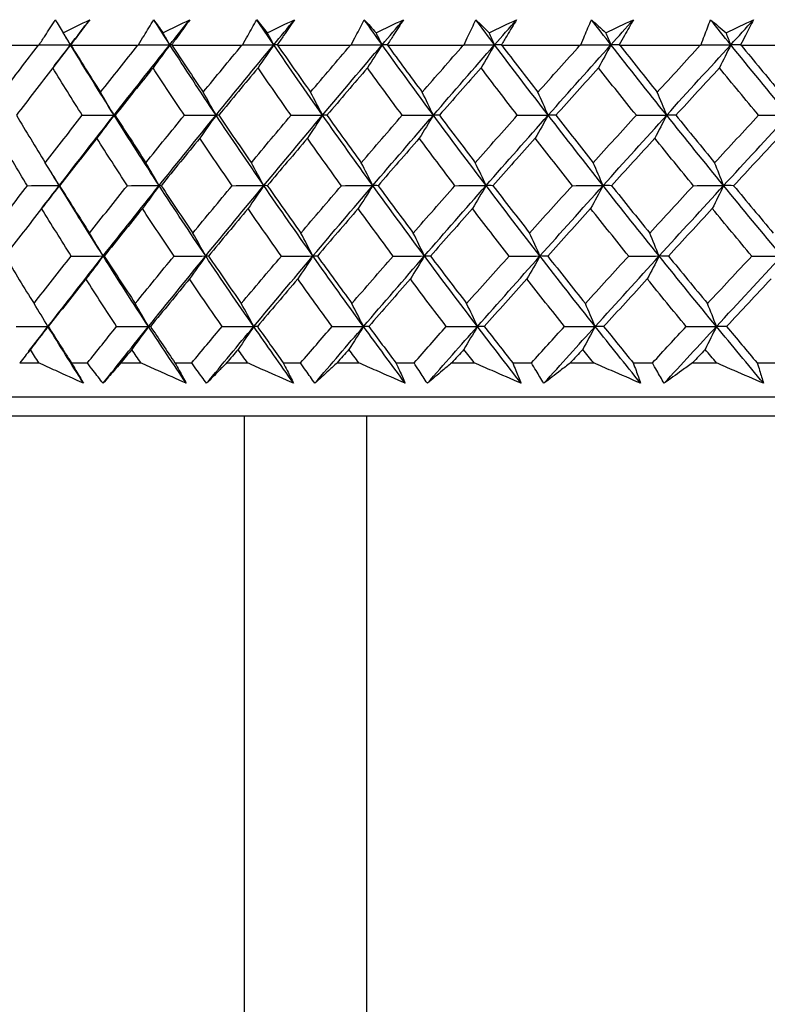
# Model space of a CAD drawing. Units: millimetres. Extents: x 32 to 1156, y 32 to 808.
# Drawn here: x 489 to 497, y 247 to 258 of the extents above; entities that cross this region are included whole.
import ezdxf

# ---------------------------------------------------------------- set-up
doc = ezdxf.new("R2010")
doc.units = ezdxf.units.MM
doc.header["$LTSCALE"] = 4
doc.layers.add('Visible (ISO)', color=7, linetype='Continuous', lineweight=25, true_color=0x00003f)
doc.layers.add('Visible Narrow (ISO)', color=7, linetype='Continuous', lineweight=25, true_color=0x00003f)

msp = doc.modelspace()

# ---------------------------------------------------------------- linework, layer by layer
at = {"layer": 'Visible (ISO)'}
for p, q in [((488.856, 257.704), (489.532, 257.704)), ((489.878, 257.704), (490.589, 257.704)), ((490.953, 257.704), (491.698, 257.704)), ((492.078, 257.704), (492.854, 257.704)), ((493.249, 257.704), (494.056, 257.704)), ((494.465, 257.704), (495.298, 257.704)), ((495.721, 257.704), (496.579, 257.704)), ((497.013, 257.704), (497.894, 257.704)), ((489.491, 254.943), (489.49, 254.943)), ((489.333, 254.32), (489.536, 254.32)), ((489.884, 254.32), (490.053, 254.32)), ((490.409, 254.32), (490.622, 254.32)), ((490.986, 254.32), (491.164, 254.32)), ((491.536, 254.32), (491.759, 254.32)), ((492.139, 254.32), (492.324, 254.32)), ((492.712, 254.32), (492.944, 254.32)), ((493.339, 254.32), (493.531, 254.32)), ((493.933, 254.32), (494.173, 254.32)), ((494.582, 254.32), (494.781, 254.32)), ((495.195, 254.32), (495.444, 254.32)), ((495.865, 254.32), (496.07, 254.32)), ((496.496, 254.32), (496.752, 254.32)), ((497.184, 254.32), (497.394, 254.32)), ((481.341, 253.958), (537.036, 253.958)), ((483.938, 253.758), (534.438, 253.758)), ((491.726, 238.908), (491.726, 253.758))]:
    msp.add_line(p, q, dxfattribs=at)
for points, knots in [([(489.54, 257.708), (489.561, 257.741), (489.582, 257.773), (489.639, 257.862), (489.675, 257.919), (489.712, 257.976)], [0.01023643, 0.01023643, 0.01023643, 0.01023643, 0.02406176, 0.02406176, 0.0482008, 0.0482008, 0.0482008, 0.0482008]), ([(490.079, 257.976), (490.037, 257.92), (489.994, 257.863), (489.926, 257.774), (489.901, 257.741), (489.876, 257.708)], [0, 0, 0, 0, 0.0239146, 0.0239146, 0.03796435, 0.03796435, 0.03796435, 0.03796435]), ([(490.598, 257.708), (490.617, 257.741), (490.637, 257.773), (490.69, 257.862), (490.724, 257.919), (490.759, 257.976)], [0.01023643, 0.01023643, 0.01023643, 0.01023643, 0.02406176, 0.02406176, 0.0482008, 0.0482008, 0.0482008, 0.0482008]), ([(491.144, 257.976), (491.104, 257.92), (491.063, 257.863), (490.998, 257.774), (490.974, 257.741), (490.95, 257.708)], [0, 0, 0, 0, 0.0239146, 0.0239146, 0.03796435, 0.03796435, 0.03796435, 0.03796435]), ([(491.707, 257.708), (491.724, 257.741), (491.742, 257.773), (491.792, 257.862), (491.824, 257.919), (491.856, 257.976)], [0.01023643, 0.01023643, 0.01023643, 0.01023643, 0.02406176, 0.02406176, 0.0482008, 0.0482008, 0.0482008, 0.0482008]), ([(492.258, 257.976), (492.22, 257.92), (492.182, 257.863), (492.12, 257.774), (492.097, 257.741), (492.074, 257.708)], [0, 0, 0, 0, 0.0239146, 0.0239146, 0.03796435, 0.03796435, 0.03796435, 0.03796435]), ([(492.863, 257.708), (492.88, 257.741), (492.896, 257.773), (492.942, 257.862), (492.971, 257.919), (493.001, 257.976)], [0.01023643, 0.01023643, 0.01023643, 0.01023643, 0.02406176, 0.02406176, 0.0482008, 0.0482008, 0.0482008, 0.0482008]), ([(493.419, 257.976), (493.383, 257.92), (493.347, 257.863), (493.289, 257.774), (493.267, 257.741), (493.246, 257.708)], [0, 0, 0, 0, 0.0239146, 0.0239146, 0.03796435, 0.03796435, 0.03796435, 0.03796435]), ([(494.064, 257.708), (494.079, 257.741), (494.094, 257.773), (494.136, 257.862), (494.162, 257.919), (494.19, 257.976)], [0.01023643, 0.01023643, 0.01023643, 0.01023643, 0.02406176, 0.02406176, 0.0482008, 0.0482008, 0.0482008, 0.0482008]), ([(494.623, 257.976), (494.589, 257.92), (494.556, 257.863), (494.501, 257.774), (494.481, 257.741), (494.46, 257.708)], [0, 0, 0, 0, 0.0239146, 0.0239146, 0.03796435, 0.03796435, 0.03796435, 0.03796435]), ([(495.307, 257.708), (495.32, 257.741), (495.334, 257.773), (495.371, 257.862), (495.395, 257.919), (495.42, 257.976)], [0.01023643, 0.01023643, 0.01023643, 0.01023643, 0.02406176, 0.02406176, 0.0482008, 0.0482008, 0.0482008, 0.0482008]), ([(495.867, 257.976), (495.836, 257.92), (495.804, 257.863), (495.754, 257.774), (495.735, 257.741), (495.716, 257.708)], [0, 0, 0, 0, 0.0239146, 0.0239146, 0.03796435, 0.03796435, 0.03796435, 0.03796435]), ([(496.588, 257.708), (496.6, 257.741), (496.611, 257.773), (496.644, 257.862), (496.666, 257.919), (496.688, 257.976)], [0.01023643, 0.01023643, 0.01023643, 0.01023643, 0.02406176, 0.02406176, 0.0482008, 0.0482008, 0.0482008, 0.0482008]), ([(497.147, 257.976), (497.119, 257.92), (497.09, 257.863), (497.043, 257.774), (497.026, 257.741), (497.008, 257.708)], [0, 0, 0, 0, 0.0239146, 0.0239146, 0.03796435, 0.03796435, 0.03796435, 0.03796435]), ([(490.012, 254.103), (489.913, 254.148), (489.815, 254.193), (489.656, 254.265), (489.596, 254.292), (489.536, 254.32)], [0, 0, 0, 0, 0.03394008, 0.03394008, 0.05455099, 0.05455099, 0.05455099, 0.05455099]), ([(489.884, 254.32), (489.9, 254.293), (489.916, 254.266), (489.959, 254.193), (489.986, 254.148), (490.012, 254.103)], [0.00769546, 0.00769546, 0.00769546, 0.00769546, 0.0192, 0.0192, 0.03843066, 0.03843066, 0.03843066, 0.03843066]), ([(490.22, 254.103), (490.185, 254.148), (490.15, 254.193), (490.095, 254.265), (490.074, 254.292), (490.053, 254.32)], [0, 0, 0, 0, 0.01911806, 0.01911806, 0.03073519, 0.03073519, 0.03073519, 0.03073519]), ([(490.409, 254.32), (490.385, 254.293), (490.361, 254.266), (490.298, 254.193), (490.258, 254.148), (490.22, 254.103)], [0.0136287, 0.0136287, 0.0136287, 0.0136287, 0.03404068, 0.03404068, 0.0681797, 0.0681797, 0.0681797, 0.0681797]), ([(491.106, 254.103), (491.005, 254.148), (490.905, 254.193), (490.744, 254.265), (490.683, 254.292), (490.622, 254.32)], [0, 0, 0, 0, 0.03394008, 0.03394008, 0.05455099, 0.05455099, 0.05455099, 0.05455099]), ([(490.986, 254.32), (491.002, 254.293), (491.017, 254.266), (491.057, 254.193), (491.081, 254.148), (491.106, 254.103)], [0.00769546, 0.00769546, 0.00769546, 0.00769546, 0.0192, 0.0192, 0.03843066, 0.03843066, 0.03843066, 0.03843066]), ([(491.323, 254.103), (491.29, 254.148), (491.256, 254.193), (491.204, 254.265), (491.184, 254.292), (491.164, 254.32)], [0, 0, 0, 0, 0.01911806, 0.01911806, 0.03073519, 0.03073519, 0.03073519, 0.03073519]), ([(491.536, 254.32), (491.509, 254.293), (491.482, 254.266), (491.411, 254.193), (491.367, 254.148), (491.323, 254.103)], [0.0136287, 0.0136287, 0.0136287, 0.0136287, 0.03404068, 0.03404068, 0.0681797, 0.0681797, 0.0681797, 0.0681797]), ([(492.249, 254.103), (492.147, 254.148), (492.046, 254.193), (491.882, 254.265), (491.821, 254.292), (491.759, 254.32)], [0, 0, 0, 0, 0.03394008, 0.03394008, 0.05455099, 0.05455099, 0.05455099, 0.05455099]), ([(492.139, 254.32), (492.153, 254.293), (492.167, 254.266), (492.204, 254.193), (492.227, 254.148), (492.249, 254.103)], [0.00769546, 0.00769546, 0.00769546, 0.00769546, 0.0192, 0.0192, 0.03843066, 0.03843066, 0.03843066, 0.03843066]), ([(492.475, 254.103), (492.444, 254.148), (492.412, 254.193), (492.362, 254.265), (492.343, 254.292), (492.324, 254.32)], [0, 0, 0, 0, 0.01911806, 0.01911806, 0.03073519, 0.03073519, 0.03073519, 0.03073519]), ([(492.712, 254.32), (492.682, 254.293), (492.652, 254.266), (492.573, 254.193), (492.524, 254.148), (492.475, 254.103)], [0.0136287, 0.0136287, 0.0136287, 0.0136287, 0.03404068, 0.03404068, 0.0681797, 0.0681797, 0.0681797, 0.0681797]), ([(493.438, 254.103), (493.336, 254.148), (493.233, 254.193), (493.068, 254.265), (493.006, 254.292), (492.944, 254.32)], [0, 0, 0, 0, 0.03394008, 0.03394008, 0.05455099, 0.05455099, 0.05455099, 0.05455099]), ([(493.339, 254.32), (493.352, 254.293), (493.364, 254.266), (493.398, 254.193), (493.418, 254.148), (493.438, 254.103)], [0.00769546, 0.00769546, 0.00769546, 0.00769546, 0.0192, 0.0192, 0.03843066, 0.03843066, 0.03843066, 0.03843066]), ([(493.673, 254.103), (493.643, 254.148), (493.614, 254.193), (493.566, 254.265), (493.549, 254.292), (493.531, 254.32)], [0, 0, 0, 0, 0.01911806, 0.01911806, 0.03073519, 0.03073519, 0.03073519, 0.03073519]), ([(493.933, 254.32), (493.9, 254.293), (493.867, 254.266), (493.781, 254.193), (493.727, 254.148), (493.673, 254.103)], [0.0136287, 0.0136287, 0.0136287, 0.0136287, 0.03404068, 0.03404068, 0.0681797, 0.0681797, 0.0681797, 0.0681797]), ([(494.671, 254.103), (494.568, 254.148), (494.465, 254.193), (494.299, 254.265), (494.236, 254.292), (494.173, 254.32)], [0, 0, 0, 0, 0.03394008, 0.03394008, 0.05455099, 0.05455099, 0.05455099, 0.05455099]), ([(494.582, 254.32), (494.593, 254.293), (494.605, 254.266), (494.635, 254.193), (494.653, 254.148), (494.671, 254.103)], [0.00769546, 0.00769546, 0.00769546, 0.00769546, 0.0192, 0.0192, 0.03843066, 0.03843066, 0.03843066, 0.03843066]), ([(494.914, 254.103), (494.886, 254.148), (494.858, 254.193), (494.814, 254.265), (494.797, 254.292), (494.781, 254.32)], [0, 0, 0, 0, 0.01911806, 0.01911806, 0.03073519, 0.03073519, 0.03073519, 0.03073519]), ([(495.195, 254.32), (495.16, 254.293), (495.125, 254.266), (495.031, 254.193), (494.972, 254.148), (494.914, 254.103)], [0.0136287, 0.0136287, 0.0136287, 0.0136287, 0.03404068, 0.03404068, 0.0681797, 0.0681797, 0.0681797, 0.0681797]), ([(495.944, 254.103), (495.84, 254.148), (495.736, 254.193), (495.57, 254.265), (495.507, 254.292), (495.444, 254.32)], [0, 0, 0, 0, 0.03394008, 0.03394008, 0.05455099, 0.05455099, 0.05455099, 0.05455099]), ([(495.865, 254.32), (495.875, 254.293), (495.885, 254.266), (495.911, 254.193), (495.928, 254.148), (495.944, 254.103)], [0.00769546, 0.00769546, 0.00769546, 0.00769546, 0.0192, 0.0192, 0.03843066, 0.03843066, 0.03843066, 0.03843066]), ([(496.194, 254.103), (496.168, 254.148), (496.142, 254.193), (496.1, 254.265), (496.085, 254.292), (496.07, 254.32)], [0, 0, 0, 0, 0.01911806, 0.01911806, 0.03073519, 0.03073519, 0.03073519, 0.03073519]), ([(496.496, 254.32), (496.458, 254.293), (496.42, 254.266), (496.319, 254.193), (496.256, 254.148), (496.194, 254.103)], [0.0136287, 0.0136287, 0.0136287, 0.0136287, 0.03404068, 0.03404068, 0.0681797, 0.0681797, 0.0681797, 0.0681797]), ([(497.252, 254.103), (497.149, 254.148), (497.045, 254.193), (496.878, 254.265), (496.815, 254.292), (496.752, 254.32)], [0, 0, 0, 0, 0.03394008, 0.03394008, 0.05455099, 0.05455099, 0.05455099, 0.05455099]), ([(497.184, 254.32), (497.193, 254.293), (497.202, 254.266), (497.225, 254.193), (497.239, 254.148), (497.252, 254.103)], [0.00769546, 0.00769546, 0.00769546, 0.00769546, 0.0192, 0.0192, 0.03843066, 0.03843066, 0.03843066, 0.03843066])]:
    msp.add_open_spline(points, degree=3, knots=knots, dxfattribs=at)
for points in [[(489.712, 257.976), (489.74, 257.929), (489.768, 257.883), (489.797, 257.836)], [(489.797, 257.836), (489.891, 257.883), (489.985, 257.929), (490.079, 257.976)], [(489.874, 257.709), (489.942, 257.798), (490.01, 257.887), (490.079, 257.976)], [(490.759, 257.976), (490.792, 257.929), (490.825, 257.883), (490.858, 257.836)], [(490.931, 257.709), (490.873, 257.798), (490.816, 257.887), (490.759, 257.976)], [(490.858, 257.836), (490.953, 257.883), (491.048, 257.929), (491.144, 257.976)], [(490.931, 257.709), (491.001, 257.798), (491.073, 257.887), (491.144, 257.976)], [(491.856, 257.976), (491.893, 257.929), (491.931, 257.883), (491.969, 257.836)], [(492.038, 257.709), (491.977, 257.798), (491.916, 257.887), (491.856, 257.976)], [(491.969, 257.836), (492.065, 257.883), (492.162, 257.929), (492.258, 257.976)], [(492.038, 257.709), (492.111, 257.798), (492.184, 257.887), (492.258, 257.976)], [(493.001, 257.976), (493.043, 257.929), (493.085, 257.883), (493.128, 257.836)], [(493.191, 257.709), (493.128, 257.798), (493.064, 257.887), (493.001, 257.976)], [(493.128, 257.836), (493.225, 257.883), (493.322, 257.929), (493.419, 257.976)], [(493.191, 257.709), (493.267, 257.798), (493.343, 257.887), (493.419, 257.976)], [(494.19, 257.976), (494.236, 257.929), (494.283, 257.883), (494.33, 257.836)], [(494.389, 257.709), (494.322, 257.798), (494.256, 257.887), (494.19, 257.976)], [(494.33, 257.836), (494.428, 257.883), (494.525, 257.929), (494.623, 257.976)], [(494.389, 257.709), (494.467, 257.798), (494.545, 257.887), (494.623, 257.976)], [(495.42, 257.976), (495.471, 257.929), (495.522, 257.883), (495.574, 257.836)], [(495.628, 257.709), (495.558, 257.798), (495.489, 257.887), (495.42, 257.976)], [(495.574, 257.836), (495.671, 257.883), (495.769, 257.929), (495.867, 257.976)], [(495.628, 257.709), (495.707, 257.798), (495.787, 257.887), (495.867, 257.976)], [(496.688, 257.976), (496.743, 257.929), (496.798, 257.883), (496.854, 257.836)], [(496.903, 257.709), (496.831, 257.798), (496.759, 257.887), (496.688, 257.976)], [(496.854, 257.836), (496.952, 257.883), (497.05, 257.929), (497.147, 257.976)], [(496.903, 257.709), (496.985, 257.798), (497.066, 257.887), (497.147, 257.976)], [(489.874, 257.709), (489.848, 257.751), (489.822, 257.794), (489.797, 257.836)], [(489.874, 257.709), (489.85, 257.748), (489.826, 257.787), (489.803, 257.826)], [(490.931, 257.709), (490.906, 257.751), (490.882, 257.794), (490.858, 257.836)], [(492.038, 257.709), (492.015, 257.751), (491.992, 257.794), (491.969, 257.836)], [(493.191, 257.709), (493.17, 257.751), (493.149, 257.794), (493.128, 257.836)], [(494.389, 257.709), (494.37, 257.751), (494.35, 257.794), (494.33, 257.836)], [(495.628, 257.709), (495.61, 257.751), (495.592, 257.794), (495.574, 257.836)], [(496.903, 257.709), (496.887, 257.751), (496.871, 257.794), (496.854, 257.836)], [(489.15, 257.203), (489.276, 257.37), (489.404, 257.537), (489.532, 257.704)], [(489.532, 257.704), (489.535, 257.705), (489.538, 257.707), (489.54, 257.708)], [(489.54, 257.708), (489.651, 257.708), (489.763, 257.709), (489.874, 257.709)], [(489.874, 257.709), (489.811, 257.626), (489.748, 257.544), (489.685, 257.463)], [(489.701, 257.484), (489.759, 257.559), (489.816, 257.634), (489.874, 257.709)], [(489.876, 257.708), (489.875, 257.708), (489.874, 257.709), (489.874, 257.709)], [(490.337, 256.959), (490.18, 257.209), (490.025, 257.459), (489.874, 257.709)], [(489.876, 257.708), (489.876, 257.707), (489.877, 257.705), (489.878, 257.704)], [(489.878, 257.704), (489.982, 257.537), (490.086, 257.37), (490.192, 257.203)], [(490.192, 257.203), (490.324, 257.37), (490.456, 257.537), (490.589, 257.704)], [(490.337, 256.959), (490.534, 257.209), (490.731, 257.459), (490.931, 257.709)], [(490.589, 257.704), (490.592, 257.705), (490.595, 257.707), (490.598, 257.708)], [(490.598, 257.708), (490.709, 257.708), (490.82, 257.709), (490.931, 257.709)], [(490.931, 257.709), (490.871, 257.626), (490.812, 257.544), (490.752, 257.463)], [(490.95, 257.708), (490.943, 257.708), (490.937, 257.709), (490.931, 257.709)], [(491.423, 256.959), (491.256, 257.209), (491.092, 257.459), (490.931, 257.709)], [(490.95, 257.708), (490.951, 257.707), (490.952, 257.705), (490.953, 257.704)], [(490.953, 257.704), (491.063, 257.537), (491.174, 257.37), (491.286, 257.203)], [(491.286, 257.203), (491.423, 257.37), (491.56, 257.537), (491.698, 257.704)], [(491.423, 256.959), (491.626, 257.209), (491.831, 257.459), (492.038, 257.709)], [(491.698, 257.704), (491.701, 257.705), (491.704, 257.707), (491.707, 257.708)], [(491.707, 257.708), (491.817, 257.708), (491.927, 257.709), (492.038, 257.709)], [(492.038, 257.709), (491.982, 257.626), (491.926, 257.544), (491.87, 257.463)], [(492.074, 257.708), (492.062, 257.708), (492.05, 257.709), (492.038, 257.709)], [(492.557, 256.959), (492.382, 257.209), (492.208, 257.459), (492.038, 257.709)], [(492.074, 257.708), (492.075, 257.707), (492.077, 257.705), (492.078, 257.704)], [(492.078, 257.704), (492.194, 257.537), (492.311, 257.37), (492.429, 257.203)], [(492.429, 257.203), (492.57, 257.37), (492.712, 257.537), (492.854, 257.704)], [(492.557, 256.959), (492.768, 257.209), (492.979, 257.459), (493.191, 257.709)], [(492.854, 257.704), (492.857, 257.705), (492.86, 257.707), (492.863, 257.708)], [(492.863, 257.708), (492.973, 257.708), (493.082, 257.709), (493.191, 257.709)], [(493.191, 257.709), (493.14, 257.626), (493.088, 257.544), (493.035, 257.463)], [(493.246, 257.708), (493.228, 257.708), (493.21, 257.709), (493.191, 257.709)], [(493.737, 256.959), (493.553, 257.209), (493.371, 257.459), (493.191, 257.709)], [(493.246, 257.708), (493.247, 257.707), (493.248, 257.705), (493.249, 257.704)], [(493.249, 257.704), (493.371, 257.537), (493.494, 257.37), (493.618, 257.203)], [(493.618, 257.203), (493.763, 257.37), (493.909, 257.537), (494.056, 257.704)], [(493.737, 256.959), (493.954, 257.209), (494.171, 257.459), (494.389, 257.709)], [(494.056, 257.704), (494.058, 257.705), (494.061, 257.707), (494.064, 257.708)], [(494.064, 257.708), (494.173, 257.708), (494.281, 257.709), (494.389, 257.709)], [(494.389, 257.709), (494.341, 257.626), (494.293, 257.544), (494.245, 257.463)], [(494.46, 257.708), (494.437, 257.708), (494.413, 257.709), (494.389, 257.709)], [(494.96, 256.959), (494.767, 257.209), (494.577, 257.459), (494.389, 257.709)], [(494.46, 257.708), (494.462, 257.707), (494.463, 257.705), (494.465, 257.704)], [(494.465, 257.704), (494.592, 257.537), (494.721, 257.37), (494.85, 257.203)], [(494.85, 257.203), (494.999, 257.37), (495.148, 257.537), (495.298, 257.704)], [(494.96, 256.959), (495.181, 257.209), (495.404, 257.459), (495.628, 257.709)], [(495.298, 257.704), (495.301, 257.705), (495.304, 257.707), (495.307, 257.708)], [(495.307, 257.708), (495.414, 257.708), (495.521, 257.709), (495.628, 257.709)], [(495.628, 257.709), (495.584, 257.626), (495.54, 257.544), (495.495, 257.463)], [(495.716, 257.708), (495.686, 257.708), (495.657, 257.709), (495.628, 257.709)], [(496.221, 256.959), (496.021, 257.209), (495.823, 257.459), (495.628, 257.709)], [(495.716, 257.708), (495.717, 257.707), (495.719, 257.705), (495.721, 257.704)], [(495.721, 257.704), (495.853, 257.537), (495.987, 257.37), (496.121, 257.203)], [(496.121, 257.203), (496.273, 257.37), (496.426, 257.537), (496.579, 257.704)], [(496.221, 256.959), (496.448, 257.209), (496.675, 257.459), (496.903, 257.709)], [(496.579, 257.704), (496.582, 257.705), (496.585, 257.707), (496.588, 257.708)], [(496.588, 257.708), (496.693, 257.708), (496.798, 257.709), (496.903, 257.709)], [(496.903, 257.709), (496.864, 257.626), (496.824, 257.544), (496.783, 257.463)], [(497.008, 257.708), (496.973, 257.708), (496.938, 257.709), (496.903, 257.709)], [(497.518, 256.959), (497.311, 257.209), (497.106, 257.459), (496.903, 257.709)], [(497.008, 257.708), (497.01, 257.707), (497.012, 257.705), (497.013, 257.704)], [(497.013, 257.704), (497.151, 257.537), (497.289, 257.37), (497.428, 257.203)], [(489.685, 257.463), (489.555, 257.295), (489.425, 257.126), (489.297, 256.958)], [(489.999, 256.958), (489.893, 257.126), (489.789, 257.294), (489.685, 257.463)], [(490.752, 257.463), (490.617, 257.295), (490.482, 257.126), (490.348, 256.958)], [(491.086, 256.958), (490.974, 257.126), (490.862, 257.294), (490.752, 257.463)], [(491.87, 257.463), (491.73, 257.295), (491.591, 257.126), (491.452, 256.958)], [(492.222, 256.958), (492.104, 257.126), (491.986, 257.294), (491.87, 257.463)], [(493.035, 257.463), (492.891, 257.295), (492.747, 257.126), (492.604, 256.958)], [(493.405, 256.958), (493.281, 257.126), (493.158, 257.294), (493.035, 257.463)], [(494.245, 257.463), (494.096, 257.295), (493.949, 257.126), (493.801, 256.958)], [(494.631, 256.958), (494.502, 257.126), (494.373, 257.294), (494.245, 257.463)], [(495.495, 257.463), (495.343, 257.295), (495.192, 257.126), (495.041, 256.958)], [(495.898, 256.958), (495.763, 257.126), (495.629, 257.294), (495.495, 257.463)], [(496.783, 257.463), (496.628, 257.295), (496.474, 257.126), (496.319, 256.958)], [(497.2, 256.958), (497.06, 257.126), (496.921, 257.294), (496.783, 257.463)], [(490.337, 256.959), (490.289, 257.041), (490.241, 257.122), (490.192, 257.203)], [(491.423, 256.959), (491.378, 257.041), (491.332, 257.122), (491.286, 257.203)], [(492.557, 256.959), (492.515, 257.041), (492.472, 257.122), (492.429, 257.203)], [(493.737, 256.959), (493.698, 257.041), (493.658, 257.122), (493.618, 257.203)], [(494.96, 256.959), (494.923, 257.041), (494.887, 257.122), (494.85, 257.203)], [(496.221, 256.959), (496.188, 257.041), (496.155, 257.122), (496.121, 257.203)], [(489.297, 256.958), (489.398, 256.79), (489.501, 256.621), (489.604, 256.453)], [(489.604, 256.453), (489.735, 256.621), (489.867, 256.79), (489.999, 256.958)], [(489.754, 256.209), (489.947, 256.459), (490.141, 256.709), (490.337, 256.959)], [(489.999, 256.958), (490.112, 256.958), (490.225, 256.959), (490.337, 256.959)], [(490.337, 256.959), (490.277, 256.876), (490.215, 256.795), (490.154, 256.713)], [(490.348, 256.958), (490.345, 256.958), (490.341, 256.959), (490.337, 256.959)], [(490.817, 256.209), (490.655, 256.459), (490.495, 256.709), (490.337, 256.959)], [(490.348, 256.958), (490.457, 256.79), (490.566, 256.621), (490.676, 256.453)], [(490.676, 256.453), (490.812, 256.621), (490.948, 256.79), (491.086, 256.958)], [(490.817, 256.209), (491.018, 256.459), (491.22, 256.709), (491.423, 256.959)], [(491.086, 256.958), (491.198, 256.958), (491.311, 256.959), (491.423, 256.959)], [(491.423, 256.959), (491.366, 256.876), (491.308, 256.795), (491.25, 256.713)], [(491.452, 256.958), (491.442, 256.958), (491.433, 256.959), (491.423, 256.959)], [(491.931, 256.209), (491.759, 256.459), (491.59, 256.709), (491.423, 256.959)], [(491.452, 256.958), (491.566, 256.79), (491.682, 256.621), (491.799, 256.453)], [(491.799, 256.453), (491.939, 256.621), (492.08, 256.79), (492.222, 256.958)], [(491.931, 256.209), (492.139, 256.459), (492.347, 256.709), (492.557, 256.959)], [(492.222, 256.958), (492.334, 256.958), (492.446, 256.959), (492.557, 256.959)], [(492.557, 256.959), (492.504, 256.876), (492.45, 256.795), (492.396, 256.713)], [(492.604, 256.958), (492.588, 256.958), (492.573, 256.959), (492.557, 256.959)], [(493.092, 256.209), (492.912, 256.459), (492.733, 256.709), (492.557, 256.959)], [(492.604, 256.958), (492.724, 256.79), (492.846, 256.621), (492.969, 256.453)], [(492.969, 256.453), (493.114, 256.621), (493.259, 256.79), (493.405, 256.958)], [(493.092, 256.209), (493.306, 256.459), (493.521, 256.709), (493.737, 256.959)], [(493.405, 256.958), (493.516, 256.958), (493.627, 256.959), (493.737, 256.959)], [(493.737, 256.959), (493.688, 256.876), (493.637, 256.795), (493.587, 256.713)], [(493.801, 256.958), (493.78, 256.958), (493.759, 256.959), (493.737, 256.959)], [(494.298, 256.209), (494.109, 256.459), (493.922, 256.709), (493.737, 256.959)], [(493.801, 256.958), (493.928, 256.79), (494.055, 256.621), (494.183, 256.453)], [(494.183, 256.453), (494.332, 256.621), (494.481, 256.79), (494.631, 256.958)], [(494.298, 256.209), (494.517, 256.459), (494.738, 256.709), (494.96, 256.959)], [(494.631, 256.958), (494.741, 256.958), (494.85, 256.959), (494.96, 256.959)], [(494.96, 256.959), (494.914, 256.876), (494.868, 256.795), (494.821, 256.713)], [(495.041, 256.958), (495.014, 256.958), (494.987, 256.959), (494.96, 256.959)], [(495.544, 256.209), (495.347, 256.459), (495.152, 256.709), (494.96, 256.959)], [(495.041, 256.958), (495.173, 256.79), (495.305, 256.621), (495.439, 256.453)], [(495.439, 256.453), (495.591, 256.621), (495.744, 256.79), (495.898, 256.958)], [(495.544, 256.209), (495.769, 256.459), (495.994, 256.709), (496.221, 256.959)], [(495.898, 256.958), (496.005, 256.958), (496.113, 256.959), (496.221, 256.959)], [(496.221, 256.959), (496.179, 256.876), (496.137, 256.795), (496.095, 256.713)], [(496.319, 256.958), (496.287, 256.958), (496.254, 256.959), (496.221, 256.959)], [(496.827, 256.209), (496.623, 256.459), (496.421, 256.709), (496.221, 256.959)], [(496.319, 256.958), (496.456, 256.79), (496.594, 256.621), (496.732, 256.453)], [(496.732, 256.453), (496.888, 256.621), (497.044, 256.79), (497.2, 256.958)], [(496.827, 256.209), (497.057, 256.459), (497.287, 256.709), (497.518, 256.959)], [(497.2, 256.958), (497.306, 256.958), (497.412, 256.959), (497.518, 256.959)], [(489.415, 256.208), (489.312, 256.376), (489.21, 256.545), (489.11, 256.713)], [(490.154, 256.713), (490.021, 256.545), (489.888, 256.376), (489.756, 256.208)], [(490.479, 256.208), (490.37, 256.376), (490.261, 256.545), (490.154, 256.713)], [(491.25, 256.713), (491.112, 256.545), (490.974, 256.376), (490.838, 256.208)], [(491.595, 256.208), (491.479, 256.376), (491.364, 256.545), (491.25, 256.713)], [(492.396, 256.713), (492.253, 256.545), (492.111, 256.376), (491.969, 256.208)], [(492.758, 256.208), (492.636, 256.376), (492.515, 256.545), (492.396, 256.713)], [(493.587, 256.713), (493.44, 256.545), (493.294, 256.376), (493.148, 256.208)], [(493.967, 256.208), (493.839, 256.376), (493.713, 256.545), (493.587, 256.713)], [(494.821, 256.713), (494.67, 256.545), (494.52, 256.376), (494.371, 256.208)], [(495.217, 256.208), (495.084, 256.376), (494.952, 256.545), (494.821, 256.713)], [(496.095, 256.713), (495.941, 256.545), (495.787, 256.376), (495.634, 256.208)], [(496.506, 256.208), (496.368, 256.376), (496.231, 256.545), (496.095, 256.713)], [(497.404, 256.713), (497.247, 256.545), (497.091, 256.376), (496.934, 256.208)], [(489.754, 256.209), (489.704, 256.291), (489.655, 256.372), (489.604, 256.453)], [(490.817, 256.209), (490.771, 256.291), (490.724, 256.372), (490.676, 256.453)], [(491.931, 256.209), (491.887, 256.291), (491.843, 256.372), (491.799, 256.453)], [(493.092, 256.209), (493.051, 256.291), (493.01, 256.372), (492.969, 256.453)], [(494.298, 256.209), (494.26, 256.291), (494.222, 256.372), (494.183, 256.453)], [(495.544, 256.209), (495.509, 256.291), (495.474, 256.372), (495.439, 256.453)], [(496.827, 256.209), (496.796, 256.291), (496.764, 256.372), (496.732, 256.453)], [(489.754, 256.209), (489.718, 256.267), (489.682, 256.326), (489.647, 256.384)], [(489.027, 255.703), (489.156, 255.871), (489.285, 256.04), (489.415, 256.208)], [(489.415, 256.208), (489.528, 256.208), (489.641, 256.209), (489.754, 256.209)], [(489.564, 255.962), (489.627, 256.044), (489.691, 256.127), (489.754, 256.209)], [(489.754, 256.209), (489.691, 256.126), (489.629, 256.045), (489.565, 255.964)], [(489.756, 256.208), (489.756, 256.208), (489.755, 256.209), (489.754, 256.209)], [(490.221, 255.459), (490.063, 255.709), (489.907, 255.959), (489.754, 256.209)], [(489.756, 256.208), (489.862, 256.04), (489.968, 255.871), (490.076, 255.703)], [(490.076, 255.703), (490.209, 255.871), (490.344, 256.04), (490.479, 256.208)], [(490.221, 255.459), (490.418, 255.709), (490.617, 255.959), (490.817, 256.209)], [(490.479, 256.208), (490.592, 256.208), (490.705, 256.209), (490.817, 256.209)], [(490.817, 256.209), (490.758, 256.126), (490.699, 256.045), (490.639, 255.964)], [(490.838, 256.208), (490.831, 256.208), (490.824, 256.209), (490.817, 256.209)], [(491.313, 255.459), (491.145, 255.709), (490.98, 255.959), (490.817, 256.209)], [(490.838, 256.208), (490.949, 256.04), (491.062, 255.871), (491.176, 255.703)], [(491.176, 255.703), (491.315, 255.871), (491.454, 256.04), (491.595, 256.208)], [(491.313, 255.459), (491.518, 255.709), (491.724, 255.959), (491.931, 256.209)], [(491.595, 256.208), (491.707, 256.208), (491.819, 256.209), (491.931, 256.209)], [(491.931, 256.209), (491.876, 256.126), (491.82, 256.045), (491.764, 255.964)], [(491.969, 256.208), (491.956, 256.208), (491.944, 256.209), (491.931, 256.209)], [(492.455, 255.459), (492.278, 255.709), (492.103, 255.959), (491.931, 256.209)], [(491.969, 256.208), (492.087, 256.04), (492.206, 255.871), (492.326, 255.703)], [(492.326, 255.703), (492.47, 255.871), (492.614, 256.04), (492.758, 256.208)], [(492.455, 255.459), (492.666, 255.709), (492.879, 255.959), (493.092, 256.209)], [(492.758, 256.208), (492.87, 256.208), (492.981, 256.209), (493.092, 256.209)], [(493.092, 256.209), (493.041, 256.126), (492.989, 256.045), (492.936, 255.964)], [(493.148, 256.208), (493.129, 256.208), (493.111, 256.209), (493.092, 256.209)], [(493.642, 255.459), (493.456, 255.709), (493.273, 255.959), (493.092, 256.209)], [(493.148, 256.208), (493.272, 256.04), (493.397, 255.871), (493.523, 255.703)], [(493.523, 255.703), (493.67, 255.871), (493.818, 256.04), (493.967, 256.208)], [(493.642, 255.459), (493.859, 255.709), (494.078, 255.959), (494.298, 256.209)], [(493.967, 256.208), (494.077, 256.208), (494.187, 256.209), (494.298, 256.209)], [(494.298, 256.209), (494.25, 256.126), (494.202, 256.045), (494.153, 255.964)], [(494.371, 256.208), (494.346, 256.208), (494.322, 256.209), (494.298, 256.209)], [(494.872, 255.459), (494.678, 255.709), (494.487, 255.959), (494.298, 256.209)], [(494.371, 256.208), (494.5, 256.04), (494.631, 255.871), (494.762, 255.703)], [(494.762, 255.703), (494.913, 255.871), (495.065, 256.04), (495.217, 256.208)], [(494.872, 255.459), (495.095, 255.709), (495.319, 255.959), (495.544, 256.209)], [(495.217, 256.208), (495.326, 256.208), (495.435, 256.209), (495.544, 256.209)], [(495.544, 256.209), (495.5, 256.126), (495.456, 256.045), (495.411, 255.964)], [(495.634, 256.208), (495.604, 256.208), (495.574, 256.209), (495.544, 256.209)], [(496.141, 255.459), (495.94, 255.709), (495.741, 255.959), (495.544, 256.209)], [(495.634, 256.208), (495.769, 256.04), (495.904, 255.871), (496.041, 255.703)], [(496.041, 255.703), (496.196, 255.871), (496.351, 256.04), (496.506, 256.208)], [(496.141, 255.459), (496.369, 255.709), (496.598, 255.959), (496.827, 256.209)], [(496.506, 256.208), (496.613, 256.208), (496.72, 256.209), (496.827, 256.209)], [(496.827, 256.209), (496.787, 256.126), (496.747, 256.045), (496.707, 255.964)], [(496.934, 256.208), (496.899, 256.208), (496.863, 256.209), (496.827, 256.209)], [(497.446, 255.459), (497.238, 255.709), (497.031, 255.959), (496.827, 256.209)], [(496.934, 256.208), (497.074, 256.04), (497.214, 255.871), (497.356, 255.703)], [(489.565, 255.964), (489.434, 255.795), (489.304, 255.627), (489.174, 255.458)], [(489.882, 255.458), (489.775, 255.627), (489.67, 255.795), (489.565, 255.964)], [(490.639, 255.964), (490.503, 255.795), (490.367, 255.627), (490.233, 255.458)], [(490.976, 255.458), (490.862, 255.627), (490.75, 255.795), (490.639, 255.964)], [(491.764, 255.964), (491.623, 255.795), (491.482, 255.627), (491.343, 255.458)], [(492.119, 255.458), (491.999, 255.627), (491.881, 255.795), (491.764, 255.964)], [(492.936, 255.964), (492.791, 255.795), (492.646, 255.627), (492.502, 255.458)], [(493.309, 255.458), (493.184, 255.627), (493.06, 255.795), (492.936, 255.964)], [(494.153, 255.964), (494.004, 255.795), (493.855, 255.627), (493.706, 255.458)], [(494.543, 255.458), (494.412, 255.627), (494.282, 255.795), (494.153, 255.964)], [(495.411, 255.964), (495.258, 255.795), (495.106, 255.627), (494.954, 255.458)], [(495.817, 255.458), (495.681, 255.627), (495.546, 255.795), (495.411, 255.964)], [(496.707, 255.964), (496.551, 255.795), (496.395, 255.627), (496.24, 255.458)], [(497.127, 255.458), (496.986, 255.627), (496.846, 255.795), (496.707, 255.964)], [(490.221, 255.459), (490.173, 255.54), (490.124, 255.622), (490.076, 255.703)], [(491.313, 255.459), (491.268, 255.54), (491.222, 255.622), (491.176, 255.703)], [(492.455, 255.459), (492.412, 255.54), (492.37, 255.622), (492.326, 255.703)], [(493.642, 255.459), (493.603, 255.54), (493.563, 255.622), (493.523, 255.703)], [(494.872, 255.459), (494.836, 255.54), (494.799, 255.622), (494.762, 255.703)], [(496.141, 255.459), (496.108, 255.54), (496.075, 255.622), (496.041, 255.703)], [(489.174, 255.458), (489.277, 255.289), (489.38, 255.121), (489.485, 254.952)], [(489.485, 254.952), (489.616, 255.121), (489.749, 255.289), (489.882, 255.458)], [(489.634, 254.708), (489.828, 254.958), (490.024, 255.208), (490.221, 255.459)], [(489.882, 255.458), (489.995, 255.458), (490.108, 255.458), (490.221, 255.459)], [(490.221, 255.459), (490.16, 255.376), (490.099, 255.295), (490.038, 255.214)], [(490.233, 255.458), (490.229, 255.458), (490.225, 255.458), (490.221, 255.459)], [(490.704, 254.708), (490.54, 254.958), (490.379, 255.208), (490.221, 255.459)], [(490.233, 255.458), (490.341, 255.289), (490.452, 255.121), (490.563, 254.952)], [(490.563, 254.952), (490.7, 255.121), (490.837, 255.289), (490.976, 255.458)], [(490.704, 254.708), (490.906, 254.958), (491.109, 255.208), (491.313, 255.459)], [(490.976, 255.458), (491.088, 255.458), (491.201, 255.458), (491.313, 255.459)], [(491.313, 255.459), (491.256, 255.376), (491.198, 255.295), (491.141, 255.214)], [(491.343, 255.458), (491.333, 255.458), (491.323, 255.458), (491.313, 255.459)], [(491.825, 254.708), (491.652, 254.958), (491.481, 255.208), (491.313, 255.459)], [(491.343, 255.458), (491.458, 255.289), (491.575, 255.121), (491.692, 254.952)], [(491.692, 254.952), (491.834, 255.121), (491.976, 255.289), (492.119, 255.458)], [(491.825, 254.708), (492.033, 254.958), (492.243, 255.208), (492.455, 255.459)], [(492.119, 255.458), (492.231, 255.458), (492.343, 255.458), (492.455, 255.459)], [(492.455, 255.459), (492.401, 255.376), (492.347, 255.295), (492.293, 255.214)], [(492.502, 255.458), (492.486, 255.458), (492.47, 255.458), (492.455, 255.459)], [(492.993, 254.708), (492.811, 254.958), (492.632, 255.208), (492.455, 255.459)], [(492.502, 255.458), (492.623, 255.289), (492.746, 255.121), (492.869, 254.952)], [(492.869, 254.952), (493.015, 255.121), (493.162, 255.289), (493.309, 255.458)], [(492.993, 254.708), (493.208, 254.958), (493.425, 255.208), (493.642, 255.459)], [(493.309, 255.458), (493.42, 255.458), (493.531, 255.458), (493.642, 255.459)], [(493.642, 255.459), (493.592, 255.376), (493.542, 255.295), (493.492, 255.214)], [(493.706, 255.458), (493.685, 255.458), (493.663, 255.458), (493.642, 255.459)], [(494.206, 254.708), (494.016, 254.958), (493.828, 255.208), (493.642, 255.459)], [(493.706, 255.458), (493.834, 255.289), (493.962, 255.121), (494.091, 254.952)], [(494.091, 254.952), (494.241, 255.121), (494.392, 255.289), (494.543, 255.458)], [(494.206, 254.708), (494.427, 254.958), (494.649, 255.208), (494.872, 255.459)], [(494.543, 255.458), (494.653, 255.458), (494.762, 255.458), (494.872, 255.459)], [(494.872, 255.459), (494.826, 255.376), (494.78, 255.295), (494.733, 255.214)], [(494.954, 255.458), (494.926, 255.458), (494.899, 255.458), (494.872, 255.459)], [(495.46, 254.708), (495.261, 254.958), (495.066, 255.208), (494.872, 255.459)], [(494.954, 255.458), (495.086, 255.289), (495.22, 255.121), (495.355, 254.952)], [(495.355, 254.952), (495.508, 255.121), (495.662, 255.289), (495.817, 255.458)], [(495.46, 254.708), (495.686, 254.958), (495.913, 255.208), (496.141, 255.459)], [(495.817, 255.458), (495.925, 255.458), (496.033, 255.458), (496.141, 255.459)], [(496.141, 255.459), (496.099, 255.376), (496.057, 255.295), (496.015, 255.214)], [(496.24, 255.458), (496.207, 255.458), (496.174, 255.458), (496.141, 255.459)], [(496.751, 254.708), (496.546, 254.958), (496.342, 255.208), (496.141, 255.459)], [(496.24, 255.458), (496.378, 255.289), (496.516, 255.121), (496.656, 254.952)], [(496.656, 254.952), (496.813, 255.121), (496.97, 255.289), (497.127, 255.458)], [(496.751, 254.708), (496.982, 254.958), (497.214, 255.208), (497.446, 255.459)], [(497.127, 255.458), (497.234, 255.458), (497.34, 255.458), (497.446, 255.459)], [(490.038, 255.214), (489.903, 255.045), (489.77, 254.877), (489.637, 254.708)], [(490.365, 254.708), (490.255, 254.877), (490.146, 255.045), (490.038, 255.214)], [(491.141, 255.214), (491.001, 255.045), (490.863, 254.877), (490.725, 254.708)], [(491.488, 254.708), (491.371, 254.877), (491.255, 255.045), (491.141, 255.214)], [(492.293, 255.214), (492.149, 255.045), (492.006, 254.877), (491.863, 254.708)], [(492.659, 254.708), (492.536, 254.877), (492.414, 255.045), (492.293, 255.214)], [(493.492, 255.214), (493.344, 255.045), (493.196, 254.877), (493.049, 254.708)], [(493.875, 254.708), (493.746, 254.877), (493.618, 255.045), (493.492, 255.214)], [(494.733, 255.214), (494.582, 255.045), (494.43, 254.877), (494.279, 254.708)], [(495.133, 254.708), (494.999, 254.877), (494.866, 255.045), (494.733, 255.214)], [(496.015, 255.214), (495.86, 255.045), (495.705, 254.877), (495.55, 254.708)], [(496.429, 254.708), (496.29, 254.877), (496.152, 255.045), (496.015, 255.214)], [(497.332, 255.214), (497.174, 255.045), (497.016, 254.877), (496.859, 254.708)], [(489.634, 254.708), (489.585, 254.79), (489.535, 254.871), (489.485, 254.952)], [(490.704, 254.708), (490.658, 254.79), (490.61, 254.871), (490.563, 254.952)], [(491.825, 254.708), (491.781, 254.79), (491.737, 254.871), (491.692, 254.952)], [(492.993, 254.708), (492.952, 254.79), (492.911, 254.871), (492.869, 254.952)], [(494.206, 254.708), (494.168, 254.79), (494.13, 254.871), (494.091, 254.952)], [(495.46, 254.708), (495.425, 254.79), (495.39, 254.871), (495.355, 254.952)], [(496.751, 254.708), (496.72, 254.79), (496.688, 254.871), (496.656, 254.952)], [(489.295, 254.708), (489.408, 254.708), (489.521, 254.708), (489.634, 254.708)], [(489.427, 254.44), (489.496, 254.53), (489.565, 254.619), (489.634, 254.708)], [(489.634, 254.708), (489.572, 254.627), (489.509, 254.545), (489.446, 254.464)], [(489.637, 254.708), (489.636, 254.708), (489.635, 254.708), (489.634, 254.708)], [(490.012, 254.103), (489.884, 254.305), (489.758, 254.507), (489.634, 254.708)], [(489.637, 254.708), (489.719, 254.579), (489.801, 254.449), (489.884, 254.32)], [(490.053, 254.32), (490.157, 254.449), (490.261, 254.579), (490.365, 254.708)], [(490.22, 254.103), (490.38, 254.305), (490.542, 254.507), (490.704, 254.708)], [(490.365, 254.708), (490.478, 254.708), (490.591, 254.708), (490.704, 254.708)], [(490.704, 254.708), (490.645, 254.627), (490.586, 254.545), (490.526, 254.464)], [(490.725, 254.708), (490.718, 254.708), (490.711, 254.708), (490.704, 254.708)], [(491.106, 254.103), (490.97, 254.305), (490.836, 254.507), (490.704, 254.708)], [(490.725, 254.708), (490.811, 254.579), (490.899, 254.449), (490.986, 254.32)], [(491.164, 254.32), (491.272, 254.449), (491.379, 254.579), (491.488, 254.708)], [(491.323, 254.103), (491.489, 254.305), (491.657, 254.507), (491.825, 254.708)], [(491.488, 254.708), (491.6, 254.708), (491.713, 254.708), (491.825, 254.708)], [(491.825, 254.708), (491.769, 254.627), (491.714, 254.545), (491.658, 254.464)], [(491.863, 254.708), (491.851, 254.708), (491.838, 254.708), (491.825, 254.708)], [(492.249, 254.103), (492.106, 254.305), (491.965, 254.507), (491.825, 254.708)], [(491.863, 254.708), (491.955, 254.579), (492.047, 254.449), (492.139, 254.32)], [(492.324, 254.32), (492.435, 254.449), (492.547, 254.579), (492.659, 254.708)], [(492.475, 254.103), (492.647, 254.305), (492.82, 254.507), (492.993, 254.708)], [(492.659, 254.708), (492.77, 254.708), (492.882, 254.708), (492.993, 254.708)], [(492.993, 254.708), (492.942, 254.627), (492.89, 254.545), (492.837, 254.464)], [(493.049, 254.708), (493.031, 254.708), (493.012, 254.708), (492.993, 254.708)], [(493.438, 254.103), (493.288, 254.305), (493.14, 254.507), (492.993, 254.708)], [(493.049, 254.708), (493.145, 254.579), (493.242, 254.449), (493.339, 254.32)], [(493.531, 254.32), (493.645, 254.449), (493.76, 254.579), (493.875, 254.708)], [(493.673, 254.103), (493.85, 254.305), (494.028, 254.507), (494.206, 254.708)], [(493.875, 254.708), (493.985, 254.708), (494.095, 254.708), (494.206, 254.708)], [(494.206, 254.708), (494.158, 254.627), (494.11, 254.545), (494.062, 254.464)], [(494.279, 254.708), (494.255, 254.708), (494.23, 254.708), (494.206, 254.708)], [(494.671, 254.103), (494.515, 254.305), (494.359, 254.507), (494.206, 254.708)], [(494.279, 254.708), (494.38, 254.579), (494.48, 254.449), (494.582, 254.32)], [(494.781, 254.32), (494.898, 254.449), (495.015, 254.579), (495.133, 254.708)], [(494.914, 254.103), (495.095, 254.305), (495.277, 254.507), (495.46, 254.708)], [(495.133, 254.708), (495.242, 254.708), (495.351, 254.708), (495.46, 254.708)], [(495.46, 254.708), (495.416, 254.627), (495.372, 254.545), (495.327, 254.464)], [(495.55, 254.708), (495.52, 254.708), (495.49, 254.708), (495.46, 254.708)], [(495.944, 254.103), (495.781, 254.305), (495.62, 254.507), (495.46, 254.708)], [(495.55, 254.708), (495.655, 254.579), (495.759, 254.449), (495.865, 254.32)], [(496.07, 254.32), (496.189, 254.449), (496.309, 254.579), (496.429, 254.708)], [(496.194, 254.103), (496.379, 254.305), (496.565, 254.507), (496.751, 254.708)], [(496.429, 254.708), (496.537, 254.708), (496.644, 254.708), (496.751, 254.708)], [(496.751, 254.708), (496.711, 254.627), (496.671, 254.545), (496.631, 254.464)], [(496.859, 254.708), (496.823, 254.708), (496.787, 254.708), (496.751, 254.708)], [(497.252, 254.103), (497.084, 254.305), (496.917, 254.507), (496.751, 254.708)], [(496.859, 254.708), (496.967, 254.579), (497.075, 254.449), (497.184, 254.32)], [(489.446, 254.464), (489.408, 254.416), (489.37, 254.368), (489.333, 254.32)], [(489.536, 254.32), (489.506, 254.368), (489.476, 254.416), (489.446, 254.464)], [(490.526, 254.464), (490.487, 254.416), (490.448, 254.368), (490.409, 254.32)], [(490.622, 254.32), (490.59, 254.368), (490.558, 254.416), (490.526, 254.464)], [(491.658, 254.464), (491.617, 254.416), (491.576, 254.368), (491.536, 254.32)], [(491.759, 254.32), (491.725, 254.368), (491.691, 254.416), (491.658, 254.464)], [(492.837, 254.464), (492.795, 254.416), (492.753, 254.368), (492.712, 254.32)], [(492.944, 254.32), (492.908, 254.368), (492.873, 254.416), (492.837, 254.464)], [(494.062, 254.464), (494.019, 254.416), (493.976, 254.368), (493.933, 254.32)], [(494.173, 254.32), (494.136, 254.368), (494.099, 254.416), (494.062, 254.464)], [(495.327, 254.464), (495.283, 254.416), (495.239, 254.368), (495.195, 254.32)], [(495.444, 254.32), (495.405, 254.368), (495.366, 254.416), (495.327, 254.464)], [(496.631, 254.464), (496.586, 254.416), (496.541, 254.368), (496.496, 254.32)], [(496.752, 254.32), (496.712, 254.368), (496.671, 254.416), (496.631, 254.464)]]:
    msp.add_open_spline(points, degree=3, dxfattribs=at)
at = {"layer": 'Visible Narrow (ISO)'}
msp.add_line((493.025, 253.758), (493.025, 238.908), dxfattribs=at)

doc.saveas('drawing.dxf')
